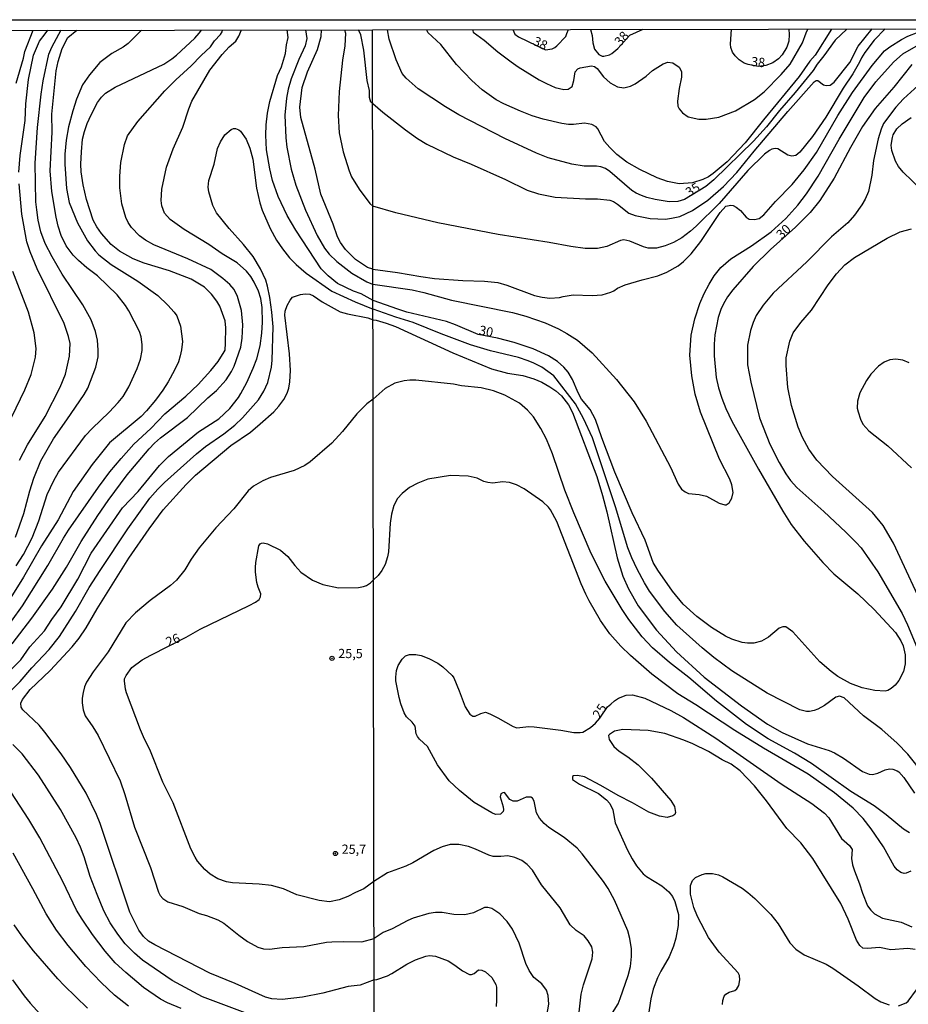
# Model space of a CAD drawing. Units: millimetres. Extents: x 180731 to 183146, y 1660421 to 1663198.
# Drawn here: x 182081 to 182321, y 1662932 to 1663198 of the extents above; entities that cross this region are included whole.
import ezdxf
from ezdxf.enums import TextEntityAlignment as Align

# ---------------------------------------------------------------- set-up
doc = ezdxf.new("R2010")
doc.units = ezdxf.units.MM
for name, color, linetype in [('IMAGEM', 7, 'Continuous'), ('V-CURVA_DE_NIVEL', 4, 'Continuous'), ('V-CURVA_MESTRA', 1, 'Continuous'), ('V-PONTO_DE_APARELHO', 4, 'Continuous'), ('V-TEXTO_DE_ALTIMETRIA', 2, 'Continuous'), ('X-LIMITE_1000', 7, 'Continuous'), ('X-LIMITE_5000', 6, 'Continuous')]:
    doc.layers.add(name, color=color, linetype=linetype)
picture_1 = doc.add_image_def('image1.jpg', size_in_pixel=(4024, 4627))

# ---------------------------------------------------------------- blocks, each defined once
blk = doc.blocks.new('805')
at = {"color": 0, "linetype": 'ByBlock', "lineweight": -2}
for radius in [0.562, 0.0806]:
    blk.add_circle((0, 0), radius, dxfattribs=at)

msp = doc.modelspace()

# ---------------------------------------------------------------- linework, layer by layer
at = {"layer": 'V-CURVA_DE_NIVEL'}
for points in [[(182113.69, 1663195.33), (182113.15, 1663194.81), (182110.14, 1663191.74), (182108.73, 1663190.69), (182105.66, 1663189.03), (182102.46, 1663186.59), (182099.66, 1663183.27), (182097.76, 1663180.54), (182096.16, 1663176.7), (182095.11, 1663173.5), (182094.02, 1663169.23), (182093.38, 1663165.6), (182093.02, 1663161.76), (182093, 1663159.11), (182093.43, 1663152.54), (182094.13, 1663148.78), (182096.41, 1663143.24), (182099.08, 1663138.41), (182101.15, 1663135.64), (182102.2, 1663134.61), (182105.53, 1663131.94), (182112.7, 1663127.48), (182118.16, 1663123.58), (182120.87, 1663121), (182122.53, 1663119.12), (182123.24, 1663118.06), (182124.24, 1663115.32), (182124.75, 1663111.18), (182124.54, 1663108.88), (182124.18, 1663107.26), (182123.67, 1663105.68), (182122.66, 1663103.42), (182120.93, 1663100.22), (182119.46, 1663098), (182117.48, 1663095.31), (182115.09, 1663092.45), (182113.62, 1663090.91), (182105.04, 1663083.8), (182100.34, 1663077.94), (182095.22, 1663070.6), (182091.16, 1663063), (182086.7, 1663055.96), (182081.82, 1663047.42), (182078.4, 1663041.96)], [(182078.6, 1663035.6), (182081.58, 1663039.74), (182088.43, 1663050.58), (182092.62, 1663057.96), (182094.02, 1663060.14), (182102.13, 1663071.79), (182105.16, 1663075.89), (182108.17, 1663079.54), (182111.65, 1663083.4), (182116.2, 1663087.69), (182119.97, 1663091.63), (182125.71, 1663096.39), (182129, 1663099.53), (182132.46, 1663103.31), (182134.44, 1663105.72), (182136.08, 1663108.37), (182136.28, 1663108.84), (182136.43, 1663110.67), (182136.53, 1663114.85), (182136.34, 1663116.73), (182134.87, 1663120.7), (182134.08, 1663122.07), (182132.67, 1663123.95), (182130.77, 1663125.86), (182127.1, 1663128), (182121.24, 1663130.26), (182114.45, 1663132.35), (182111.46, 1663133.5), (182107.79, 1663135.55), (182105.55, 1663137.34), (182102.9, 1663140.38), (182101.64, 1663142.13), (182100.6, 1663143.96), (182098.8, 1663149.55), (182097.95, 1663153.52), (182097.44, 1663157.02), (182097.33, 1663159.11), (182097.46, 1663162.4), (182097.8, 1663165.86), (182098.33, 1663167.95), (182099.04, 1663170.08), (182100.08, 1663172.47), (182101.83, 1663175.78), (182102.88, 1663177.21), (182103.97, 1663178.29), (182106.6, 1663179.87), (182119.74, 1663186.12), (182121.92, 1663187.55), (182123.2, 1663188.56), (182128.13, 1663193.15), (182129.26, 1663194.49), (182129.95, 1663195.35)], [(182078.79, 1663029.43), (182084.08, 1663036.37), (182089.63, 1663044.22), (182093.43, 1663050.15), (182097.44, 1663057.07), (182101.88, 1663064.13), (182104.69, 1663068.21), (182109.79, 1663075.08), (182115.77, 1663082.12), (182117.26, 1663083.65), (182118.87, 1663085.1), (182126.18, 1663090.65), (182131.65, 1663095.92), (182133.97, 1663097.91), (182136.58, 1663100.81), (182138.03, 1663103.03), (182138.79, 1663104.53), (182140.57, 1663109.65), (182140.89, 1663112.08), (182141.1, 1663115.7), (182140.76, 1663119.51), (182139.69, 1663123.31), (182138.73, 1663125.23), (182137.62, 1663126.55), (182135.72, 1663128.21), (182132.42, 1663130.66), (182126.23, 1663133.5), (182117.05, 1663137.3), (182114.77, 1663138.58), (182113.21, 1663139.73), (182110.99, 1663141.98), (182110.07, 1663143.32), (182109.43, 1663144.64), (182108.36, 1663148.4), (182107.81, 1663152.67), (182107.85, 1663155.87), (182108.15, 1663159.54), (182108.15, 1663159.54), (182109.13, 1663164.45), (182109.96, 1663166.79), (182112.76, 1663170.59), (182120.04, 1663178.92), (182123.02, 1663181.92), (182127.17, 1663185.68), (182129.79, 1663188.5), (182132.37, 1663190.82), (182133.44, 1663192.4), (182135.06, 1663194.19), (182135.49, 1663194.88), (182135.62, 1663195.36)], [(182079.79, 1663180.96), (182081.84, 1663187.75), (182081.84, 1663187.75), (182082.16, 1663189.54), (182084.42, 1663195.28)], [(182079.81, 1663050.54), (182081.8, 1663053.57), (182084.17, 1663058.05), (182085.98, 1663062.7), (182088.22, 1663069.79), (182090.01, 1663073.58), (182091.31, 1663075.85), (182098.59, 1663085.75), (182100.36, 1663087.69), (182104.97, 1663092.08), (182107.36, 1663094.66), (182108.73, 1663096.31), (182110.27, 1663098.94), (182112.53, 1663103.84), (182113.42, 1663106.4), (182113.85, 1663108.75), (182113.91, 1663110.37), (182113.66, 1663112.46), (182113.21, 1663113.87), (182110.31, 1663119.46), (182109.41, 1663120.87), (182107.13, 1663123.82), (182101.81, 1663128.94), (182098.89, 1663131.11), (182096.69, 1663133.03), (182095.26, 1663134.53), (182093.36, 1663137.05), (182091.95, 1663139.82), (182091.19, 1663142.38), (182090.63, 1663144.73), (182089.44, 1663151.73), (182089.44, 1663151.73), (182088.99, 1663157.32), (182089.57, 1663167.73), (182089.5, 1663172.64), (182090.61, 1663184.29), (182091.14, 1663186.85), (182092.25, 1663190.35), (182093.79, 1663193.38), (182096.2, 1663195.3)], [(182080.54, 1663156.98), (182080.9, 1663161.46), (182082.22, 1663170.93), (182082.48, 1663175.37), (182083.2, 1663181.99), (182084.53, 1663188.52), (182086.15, 1663192.36), (182087.71, 1663194.37), (182088.37, 1663195.29)], [(182158.05, 1663195.4), (182158.43, 1663193.04), (182157.96, 1663191.08), (182156.27, 1663187.41), (182154.2, 1663182.16), (182153.31, 1663179.39), (182152.88, 1663176.95), (182152.49, 1663172.34), (182152.69, 1663166.24), (182152.96, 1663163.68), (182154.14, 1663157.72), (182155.4, 1663153.44), (182158.06, 1663146.69), (182161.2, 1663139.78), (182163.18, 1663136.43), (182164.44, 1663134.78), (182166.52, 1663132.8), (182170.57, 1663129.62), (182174.63, 1663127.33), (182175.69, 1663126.86), (182176.27, 1663126.69)], [(182176.27, 1663130.71), (182174.8, 1663131.18), (182171.57, 1663133.33), (182168.84, 1663136.04), (182167.47, 1663137.94), (182166.66, 1663139.48), (182165.47, 1663142.89), (182162.16, 1663150.96), (182160.63, 1663157.75), (182156.74, 1663171.7), (182156.51, 1663174.52), (182157.1, 1663179.85), (182158.55, 1663184.08), (182161.26, 1663190.1), (182162.27, 1663193.64), (182162.33, 1663195.41)], [(182168.62, 1663195.42), (182168.89, 1663194.52), (182168.69, 1663191.08), (182168.05, 1663187.2), (182167.09, 1663178.75), (182166.83, 1663172.26), (182167.09, 1663167.56), (182168.26, 1663162.44), (182169.8, 1663157.32), (182170.44, 1663155.7), (182172.53, 1663152.35), (182175.46, 1663148.44), (182176.24, 1663147.75)], [(182176.19, 1663175.53), (182175.73, 1663175.88), (182175.37, 1663177.12), (182175.33, 1663179.04), (182174.73, 1663181.69), (182173.79, 1663189.88), (182172.98, 1663194.07), (182172.32, 1663195.42)], [(182176.19, 1663175.53), (182178.96, 1663173.15), (182185.04, 1663168.37), (182188.31, 1663166.03), (182190.86, 1663164.46), (182197.91, 1663161.04), (182202.82, 1663159.14), (182212.1, 1663154.94), (182217.94, 1663152.04), (182220.97, 1663151.05), (182225.51, 1663150.18), (182233.68, 1663149.75), (182236.93, 1663149.75), (182240.3, 1663149.36), (182241.25, 1663148.97), (182242.33, 1663148.28), (182245.45, 1663145.82), (182247.18, 1663145.25), (182251.2, 1663144.43), (182255.31, 1663144.26), (182256.93, 1663144.47), (182259.25, 1663144.95), (182262.62, 1663146.57), (182266.82, 1663149.34), (182271.03, 1663153.06), (182274.64, 1663156.85), (182279.27, 1663162.6), (182288.42, 1663173.37), (182295.53, 1663181.33), (182296.05, 1663181.67), (182296.53, 1663181.72), (182298.04, 1663180.55), (182298.74, 1663180.38), (182299.86, 1663180.48), (182300.94, 1663181.24), (182305.16, 1663186.62), (182307.45, 1663190.98), (182311.16, 1663195.65)], [(182314.75, 1663195.65), (182311.73, 1663192.62), (182309.24, 1663189.29), (182308.29, 1663187.86), (182307.79, 1663186.65), (182305.96, 1663183.56), (182303.4, 1663179.6), (182298.69, 1663171.77), (182295.08, 1663166.54), (182291.66, 1663162.34), (182290.6, 1663161.47), (182289.48, 1663161.3), (182288.38, 1663161.56), (182285.72, 1663163.2), (182285.02, 1663163.31), (182284.12, 1663163.12), (182283.42, 1663162.75), (182282.1, 1663161.78), (182277.56, 1663157.43), (182269.84, 1663148.5), (182263.66, 1663142.33), (182262.12, 1663140.97), (182259.74, 1663139.2), (182257.52, 1663137.96), (182255.22, 1663136.99), (182252.93, 1663136.43), (182250.68, 1663136.43), (182249.38, 1663136.76), (182245.66, 1663138.31), (182244.06, 1663138.62), (182243.16, 1663138.46), (182239.48, 1663136.88), (182236.97, 1663136.26), (182233.64, 1663136.34), (182229.75, 1663136.82), (182223.91, 1663137.92), (182210.07, 1663140.06), (182193.76, 1663143.26), (182182.43, 1663145.97), (182176.24, 1663147.75)], [(182176.27, 1663130.71), (182182.9, 1663129.84), (182189.22, 1663128.69), (182192.94, 1663128.19), (182200.55, 1663127.61), (182206.43, 1663127.43), (182209.98, 1663127.09), (182212.49, 1663126.4), (182219.97, 1663123.58), (182221.96, 1663123.11), (182224.08, 1663122.91), (182226.7, 1663123.02), (182227.64, 1663123.32), (182230.4, 1663123.78), (182235.5, 1663123.58), (182238.22, 1663123.8), (182240.6, 1663124.54), (182241.38, 1663124.88), (182242.39, 1663125.6), (182244.45, 1663126.44), (182249.04, 1663127.87), (182253.28, 1663128.95), (182255.66, 1663129.9), (182258.77, 1663131.63), (182260.24, 1663132.77), (182262.31, 1663134.85), (182264.89, 1663138.21), (182270.1, 1663145.99), (182271.68, 1663147.74), (182272.96, 1663148.04), (182273.67, 1663147.94), (182274.47, 1663147.52), (182275.6, 1663146.55), (182277.13, 1663144.8), (182277.97, 1663144.22), (182279.4, 1663144.17), (182280.61, 1663144.43), (182281.91, 1663145.4), (182285.11, 1663149.02), (182289.59, 1663153.64), (182292.83, 1663157.58), (182296.14, 1663162.25), (182301.89, 1663172.25), (182305.89, 1663178.51), (182311.19, 1663185.74), (182314.56, 1663189.72), (182315.95, 1663190.8), (182319.11, 1663192.79), (182320.82, 1663193.68), (182323.67, 1663194.8)], [(182300.24, 1663195.63), (182295.75, 1663188.6), (182294.39, 1663186.93), (182291.47, 1663182.8), (182281.84, 1663171.12), (182276.91, 1663164.89), (182271.96, 1663159.7), (182268.24, 1663156.54), (182266.97, 1663155.7), (182265.39, 1663154.92), (182262.66, 1663154.03), (182259.07, 1663153.82), (182255.92, 1663154.4), (182253.12, 1663155.37), (182248.43, 1663157.62), (182244.93, 1663159.68), (182242.22, 1663161.73), (182240.25, 1663163.59), (182238.89, 1663165.24), (182237.05, 1663168.66), (182236.58, 1663169.15), (182235.41, 1663169.86), (182233.42, 1663170.21), (182230.44, 1663169.86), (182229.1, 1663169.86), (182227.28, 1663170.12), (182222.28, 1663171.3), (182219.32, 1663172.2), (182216.17, 1663173.41), (182211.6, 1663175.4), (182209.56, 1663176.53), (182205.8, 1663179.16), (182202.99, 1663181.69), (182198.88, 1663186.02), (182194.58, 1663191.41), (182191.08, 1663194.73), (182190.8, 1663195.45)], [(182203.13, 1663195.47), (182203.38, 1663194.82), (182206.35, 1663192.59), (182210.02, 1663189.46), (182213.61, 1663186.73), (182215.56, 1663185.44), (182221.18, 1663181.93), (182223.13, 1663180.89), (182225.51, 1663179.86), (182227.89, 1663179.25), (182229.01, 1663179.4), (182230.09, 1663180.12), (182230.59, 1663181.68), (182230.93, 1663184.05), (182231.63, 1663184.87), (182232.26, 1663185.18), (182235.33, 1663185.65), (182236.19, 1663185.52), (182236.84, 1663185), (182238.59, 1663182.71), (182240.36, 1663181.11), (182242.38, 1663179.99), (182244.11, 1663179.75), (182245.88, 1663180.2), (182247.18, 1663180.81), (182250.14, 1663182.91), (182251.85, 1663184.42), (182254.72, 1663186.21), (182256, 1663186.65), (182257.34, 1663186.47), (182259.05, 1663185.33), (182259.7, 1663184.18), (182259.7, 1663182.58), (182259, 1663179.56), (182258.61, 1663176.1), (182258.7, 1663174.76), (182259.03, 1663174.06), (182259.95, 1663172.98), (182261.5, 1663171.92), (182264.31, 1663171.29), (182266.3, 1663171.25), (182269.76, 1663171.81), (182274.25, 1663173.47), (182279.4, 1663176.55), (182282.02, 1663178.66), (182286.58, 1663183.36), (182289, 1663186.15), (182292.37, 1663191.93), (182293.37, 1663194.59), (182293.84, 1663195.62)], [(182214.05, 1663195.49), (182214.57, 1663194.24), (182215.58, 1663193.5), (182222.94, 1663189.99), (182224.73, 1663190.3), (182225.42, 1663190.6), (182226, 1663191.08), (182228.38, 1663193.61), (182228.71, 1663194.39), (182229.11, 1663195.51)], [(182235.07, 1663195.52), (182235.5, 1663193.87), (182235.67, 1663191.93), (182236.19, 1663190.15), (182237.29, 1663188.72), (182238.18, 1663188.29), (182238.7, 1663188.29), (182240.17, 1663188.66), (182240.86, 1663189.01), (182242.48, 1663190.34), (182245.72, 1663193.97), (182249.34, 1663195.55)], [(182288.66, 1663195.61), (182288.78, 1663194.18), (182288.65, 1663192.36), (182288.14, 1663190.76), (182286.88, 1663188.68), (182285.87, 1663187.6), (182284.38, 1663186.52), (182282.45, 1663185.76), (182280.4, 1663185.54), (182277.67, 1663186.06), (182276.59, 1663186.41), (182275.27, 1663187.27), (182274.15, 1663188.42), (182273.47, 1663189.4), (182273.04, 1663190.67), (182272.91, 1663191.58), (182273.21, 1663195.59)], [(182176.27, 1663126.69), (182186.84, 1663125.16), (182190.04, 1663124.45), (182197.48, 1663122.37), (182213.96, 1663118.96), (182217.59, 1663118), (182222.83, 1663116.19), (182226.46, 1663114.59), (182228.71, 1663113.33), (182231.52, 1663111.49), (182235.5, 1663108.12), (182242.07, 1663100.92), (182246.9, 1663094.88), (182250.12, 1663089.63), (182256.65, 1663077.22), (182258.79, 1663072.63), (182259.63, 1663071.29), (182260.67, 1663070.51), (182261.54, 1663070.12), (182264.48, 1663069.78), (182266.43, 1663069.34), (182269.84, 1663067.44), (182271.4, 1663067.01), (182271.75, 1663067.05), (182272.54, 1663067.59), (182273.3, 1663068.78), (182273.65, 1663070.34), (182273.26, 1663072.42), (182272.72, 1663073.98), (182269.97, 1663079.4), (182264.84, 1663092.1), (182263.37, 1663096.9), (182262.46, 1663101.92), (182261.94, 1663107.45), (182262.25, 1663112.9), (182263.24, 1663117.32), (182264.65, 1663121.47), (182265.8, 1663124.15), (182267.11, 1663126.66), (182268.5, 1663128.91), (182270.29, 1663131.16), (182272.96, 1663133.51), (182278.58, 1663137.01), (182283.9, 1663140.82), (182287.88, 1663144.41), (182291.12, 1663148), (182293.46, 1663151.05), (182296.59, 1663155.89), (182302.28, 1663165.85), (182309.03, 1663177.09), (182312.18, 1663181.37), (182316.96, 1663186.65), (182319.51, 1663188.88), (182324.34, 1663191.68)], [(182323.67, 1663180.33), (182319.71, 1663176.74), (182317.59, 1663174.54), (182314.3, 1663170.13), (182313.63, 1663168.57), (182312.83, 1663165.97), (182311.54, 1663160.09), (182311.08, 1663156.16), (182310.24, 1663151.74), (182309.33, 1663149.63), (182308.42, 1663148.09), (182306.43, 1663145.3), (182304.64, 1663143.22), (182300.23, 1663139.5), (182293.55, 1663132.69), (182284.46, 1663124.26), (182281.71, 1663121.03), (182279.85, 1663118.16), (182279.01, 1663116.32), (182278.27, 1663114.16), (182277.54, 1663110.14), (182277.54, 1663104.9), (182278.43, 1663100.14), (182280.74, 1663090.54), (182283.53, 1663083.45), (182286.06, 1663078.43), (182287.9, 1663075.38), (182289.15, 1663073.61), (182290.82, 1663071.7), (182298.17, 1663065.19), (182304.12, 1663059.66), (182306.91, 1663056.87), (182308.21, 1663055.35), (182312.77, 1663048.93), (182319.28, 1663037.6), (182320.73, 1663034.61), (182323.26, 1663028.56)], [(182326.87, 1663149.92), (182319.58, 1663156.93), (182318.33, 1663158.45), (182317.5, 1663159.88), (182316.47, 1663162.82), (182316.36, 1663164.24), (182316.66, 1663166.32), (182316.9, 1663167.01), (182317.89, 1663168.66), (182319.26, 1663170.04), (182321.7, 1663171.7)], [(182074.24, 1663012.55), (182080.9, 1663019.25), (182084.06, 1663022.97), (182088.73, 1663027.92), (182091.51, 1663031.46), (182095.9, 1663038.16), (182099.57, 1663044.65), (182102.54, 1663049.3), (182109.99, 1663060.57), (182116, 1663068.8), (182118.12, 1663071.24), (182119.95, 1663073.03), (182128.59, 1663080.84), (182131.05, 1663082.78), (182135.98, 1663086.19), (182138.9, 1663088.56), (182141.04, 1663090.53), (182145.35, 1663095.39), (182146.78, 1663097.7), (182147.87, 1663100.09), (182148.82, 1663104.23), (182149.04, 1663106.11), (182149.29, 1663115.15), (182148.97, 1663119.12), (182148.4, 1663123.09), (182147.78, 1663126.08), (182147.27, 1663127.74), (182145.9, 1663130.77), (182143.92, 1663134.1), (182141.31, 1663137.41), (182137.36, 1663141.7), (182133.95, 1663145.97), (182132.95, 1663147.93), (182131.9, 1663151.64), (182131.77, 1663152.84), (182131.9, 1663154.72), (182133.31, 1663159.11), (182134.29, 1663163.3), (182135.02, 1663165.17), (182136.25, 1663167.05), (182137.92, 1663168.48), (182138.61, 1663168.78), (182139.12, 1663168.75), (182140.01, 1663168.37), (182140.44, 1663168.01), (182142, 1663165.9), (182143.02, 1663163.42), (182143.79, 1663160.48), (182144.81, 1663152.58), (182145.69, 1663148.66), (182146.33, 1663146.69), (182148.46, 1663141.74), (182150.21, 1663138.56), (182151.79, 1663136.21), (182153.71, 1663133.74), (182155.48, 1663131.95), (182158.21, 1663129.62), (182165.15, 1663124.79), (182171.43, 1663121.87), (182176.28, 1663119.89)], [(182080.73, 1663079.09), (182082.89, 1663083.23), (182087.64, 1663090.87), (182091.76, 1663098.81), (182093.13, 1663102.35), (182094.24, 1663107.22), (182094.39, 1663110.59), (182094, 1663112.51), (182092.81, 1663116.05), (182085.51, 1663130.77), (182083.59, 1663135.43), (182082.71, 1663138.11), (182081.37, 1663145.54), (182080.64, 1663153.74)], [(182326.42, 1663036.3), (182316.99, 1663056.63), (182314.19, 1663061.39), (182311.32, 1663064.98), (182300.47, 1663074.64), (182296.22, 1663079.12), (182294.04, 1663082.06), (182292.33, 1663085.22), (182291.21, 1663087.99), (182289.39, 1663093.83), (182288.4, 1663098.76), (182287.96, 1663104.69), (182287.96, 1663106.72), (182288.96, 1663111.26), (182289.82, 1663113.51), (182291.94, 1663116.3), (182294.82, 1663119.63), (182299.3, 1663126.44), (182301.54, 1663129.47), (182303.77, 1663131.87), (182306.39, 1663133.9), (182315.21, 1663139.13), (182318.8, 1663140.78), (182321.79, 1663141.6)], [(182078.64, 1663090.83), (182082.14, 1663098.08), (182083.89, 1663102.26), (182085.1, 1663106.96), (182085.25, 1663109.26), (182084.68, 1663113.49), (182083.16, 1663119.08), (182078.89, 1663130.05)], [(182176.58, 1662938.61), (182172.77, 1662937.22), (182169.55, 1662936.8), (182162.68, 1662934.98), (182157.21, 1662933.96), (182151.71, 1662933.27), (182148.93, 1662933.46), (182147.23, 1662933.93), (182139.05, 1662937.67), (182132.2, 1662940.38), (182117.31, 1662948.06), (182115.62, 1662949.11), (182114.23, 1662950.37), (182113.02, 1662952.08), (182110.52, 1662956.9), (182102.5, 1662980.89), (182101.56, 1662983.28), (182098.74, 1662989.12), (182094.54, 1662995.99), (182091.98, 1662999.75), (182087.62, 1663005.6), (182086.07, 1663007.43), (182081.65, 1663011.59), (182081.2, 1663012.34), (182081.09, 1663013.36), (182081.52, 1663014.39), (182083.63, 1663017.12), (182088.99, 1663022.26), (182094.98, 1663028.6), (182096.88, 1663030.99), (182098.74, 1663033.76), (182101.71, 1663038.89), (182110.24, 1663052.63), (182115.77, 1663060.52), (182119.57, 1663065.65), (182125.78, 1663072.52), (182128.27, 1663075.04), (182137.83, 1663083.04), (182143.13, 1663086.7), (182145.82, 1663088.9), (182149.49, 1663092.19), (182150.83, 1663093.66), (182152.2, 1663095.52), (182153.07, 1663097.23), (182153.54, 1663098.59), (182153.82, 1663100.3), (182153.95, 1663103.37), (182153.73, 1663107.86), (182152.45, 1663118.31), (182152.58, 1663119.34), (182153.07, 1663120.87), (182153.88, 1663122.37), (182154.52, 1663123.11), (182156.7, 1663123.9), (182157.9, 1663124.05), (182159.22, 1663123.94), (182160.16, 1663123.54), (182162.57, 1663121.93), (182167.41, 1663119.18), (182169.42, 1663118.63), (182174.84, 1663117.6), (182176.29, 1663117.01)], [(182325.03, 1662994.32), (182320.81, 1662999.62), (182317.94, 1663002.62), (182313.77, 1663006.28), (182308.81, 1663010), (182303.66, 1663014.82), (182302.37, 1663015.28), (182301.35, 1663015.06), (182298.34, 1663012.81), (182296.49, 1663011.77), (182295.49, 1663011.4), (182294.28, 1663011.17), (182293.42, 1663011.19), (182291.69, 1663011.6), (182282.82, 1663016.14), (182273.3, 1663022.17), (182268.37, 1663025.79), (182265.21, 1663028.32), (182258.42, 1663034.48), (182255.18, 1663038.14), (182251.02, 1663043.67), (182249.62, 1663045.9), (182247.67, 1663049.64), (182246.22, 1663052.69), (182245.14, 1663055.42), (182241.79, 1663066.51), (182235.65, 1663085.09), (182233.2, 1663090.33), (182231, 1663094.3), (182225.14, 1663101.87), (182221.87, 1663104.19), (182219.76, 1663105.33), (182218.24, 1663105.94), (182215.58, 1663106.8), (182208.03, 1663108.68), (182202.63, 1663110.28), (182194.67, 1663113.22), (182187.1, 1663116.29), (182182.43, 1663117.76), (182176.28, 1663119.89)], [(182176.29, 1663117.01), (182177.17, 1663116.92), (182179.88, 1663116.14), (182182.34, 1663115.26), (182197.87, 1663108.14), (182208.34, 1663103.77), (182212.66, 1663102.56), (182216.77, 1663102), (182219.76, 1663101.07), (182221.89, 1663100.19), (182224.08, 1663098.93), (182225.68, 1663097.87), (182227.24, 1663096.46), (182229.1, 1663094.04), (182230.24, 1663092.01), (182236.75, 1663074.67), (182238.31, 1663069.56), (182239.46, 1663065.15), (182242.27, 1663052.69), (182243.84, 1663047.76), (182245.32, 1663044.35), (182247.95, 1663039.72), (182252.86, 1663033.1), (182258.31, 1663027.26), (182265.75, 1663020.42), (182275.9, 1663012.68), (182282.95, 1663007.71), (182286.84, 1663005.5), (182293.68, 1663002.39), (182299.6, 1663000.63), (182300.99, 1663000.01), (182303.49, 1662998.52), (182308.55, 1662994.95), (182310.37, 1662994.17), (182311.28, 1662994.1), (182312.71, 1662994.47), (182314.74, 1662995.36), (182315.91, 1662995.66), (182316.82, 1662995.6), (182317.94, 1662995.12), (182318.42, 1662994.8), (182319.73, 1662993.33), (182322.65, 1662989.11)], [(182321.18, 1663105.44), (182319.45, 1663106.09), (182317.55, 1663106.41), (182315.99, 1663106.18), (182314.44, 1663105.55), (182314.44, 1663105.55), (182312.88, 1663104.47), (182310.84, 1663102.31), (182309.68, 1663100.58), (182307.9, 1663097.29), (182307.21, 1663095.04), (182307.17, 1663093.18), (182307.38, 1663092.14), (182308.03, 1663090.2), (182308.68, 1663088.85), (182310.3, 1663087.03), (182315.39, 1663082.93), (182321.79, 1663077.05)], [(182321.27, 1662978.36), (182319.71, 1662979.35), (182314.95, 1662983.25), (182311.71, 1662985.65), (182305.44, 1662989.56), (182294.78, 1662997.11), (182290.24, 1662999.92), (182283.12, 1663003.75), (182277.26, 1663007.66), (182269.11, 1663013.91), (182261.62, 1663020.36), (182256.39, 1663024.42), (182251.78, 1663028.36), (182249.06, 1663031.3), (182245.44, 1663036.06), (182243.63, 1663038.74), (182239.04, 1663046.42), (182235.24, 1663053.86), (182230.52, 1663064.81), (182228.14, 1663070.99), (182224.77, 1663080.77), (182223.21, 1663084.75), (182221.66, 1663087.69), (182219.64, 1663090.8), (182218.07, 1663092.64), (182215.84, 1663094.52), (182215.84, 1663094.52), (182211.93, 1663096.7), (182208.81, 1663097.8), (182205.53, 1663098.63), (182200.16, 1663099.21), (182198, 1663099.66), (182187.83, 1663100.68), (182186.23, 1663100.7), (182184.72, 1663100.51), (182182.21, 1663099.9), (182179.57, 1663098.45), (182176.32, 1663095.55)], [(182176.32, 1663095.55), (182174.6, 1663094.36), (182171.89, 1663091.59), (182167.99, 1663086.86), (182165.17, 1663083.72), (182159.33, 1663078.64), (182157.81, 1663077.61), (182155, 1663076.31), (182148.59, 1663074.37), (182146.54, 1663073.52), (182143.98, 1663072.02), (182142.51, 1663070.83), (182138.62, 1663065.92), (182133.8, 1663060.8), (182129.32, 1663055.36), (182127.12, 1663052.29), (182125.44, 1663049.47), (182123.2, 1663046.69), (182121.55, 1663045.22), (182116.07, 1663041.17), (182112.06, 1663037.84), (182109.43, 1663035.13), (182104.69, 1663027.32), (182100.64, 1663021.9), (182098.85, 1663019.08), (182098.33, 1663017.8), (182097.95, 1663016.27), (182097.67, 1663014.73), (182097.67, 1663013.45), (182097.95, 1663011.61), (182098.48, 1663009.99), (182100.58, 1663007.01), (182101.98, 1663004.66), (182107.92, 1662992.41), (182109.22, 1662988.7), (182111.82, 1662979.86), (182116.11, 1662968.94), (182118.33, 1662962.28), (182118.78, 1662961.44), (182119.5, 1662960.61), (182120.81, 1662959.73), (182124.91, 1662958.45), (182129.26, 1662956.53), (182131.31, 1662955.98), (182134.38, 1662954.83), (182135.92, 1662953.97), (182140.06, 1662950.66), (182142.36, 1662949.02), (182145.18, 1662947.49), (182146.72, 1662947.02), (182148.29, 1662946.95), (182151.75, 1662947.38), (182157.6, 1662947.66), (182163.74, 1662948.77), (182165.11, 1662948.89), (182168.31, 1662949), (182173.3, 1662948.89), (182176.56, 1662949.81)], [(182321.68, 1662968.02), (182320.41, 1662967.46), (182319.84, 1662967.37), (182318.98, 1662967.61), (182317.98, 1662968.37), (182317.16, 1662969.39), (182314.22, 1662974.56), (182310.93, 1662979.42), (182308.77, 1662982.24), (182306.05, 1662985), (182301.03, 1662989.15), (182293.89, 1662994.17), (182281.87, 1663001.22), (182274.08, 1663006.02), (182263.5, 1663012.99), (182258.64, 1663015.97), (182251.63, 1663021.2), (182245.85, 1663026.27), (182243.24, 1663028.77), (182240.27, 1663032.19), (182237.79, 1663035.74), (182234.67, 1663041.06), (182233.81, 1663042.83), (182232.56, 1663045.69), (182225.96, 1663062.51), (182224.29, 1663065.63), (182223.75, 1663066.36), (182222.22, 1663067.85), (182217.16, 1663071.31), (182215.04, 1663072.46), (182213.18, 1663073.02), (182211.32, 1663073.24), (182208.64, 1663072.91), (182207.3, 1663073.06), (182206.26, 1663073.32), (182204.4, 1663074.19), (182202.02, 1663074.79), (182197.22, 1663074.94), (182191.08, 1663073.91), (182188.4, 1663072.91), (182186.14, 1663071.7), (182184.13, 1663070.04), (182182.86, 1663068.7), (182181.93, 1663066.84), (182181.32, 1663064.46), (182180.95, 1663062.08), (182180.44, 1663054.34), (182180.2, 1663053), (182179.53, 1663050.88), (182178.7, 1663049.28), (182177.71, 1663047.91), (182176.4, 1663046.7)], [(182176.53, 1662965.22), (182173.82, 1662963.21), (182171.55, 1662962.25), (182169.46, 1662961.12), (182167.12, 1662960.23), (182164.56, 1662959.73), (182161.74, 1662960.03), (182155.68, 1662961.57), (182152.05, 1662963.21), (182148.81, 1662964.09), (182145.52, 1662964.47), (182138.31, 1662964.81), (182136.69, 1662965.09), (182134.34, 1662965.92), (182132.26, 1662967.18), (182130.86, 1662968.46), (182128.87, 1662970.71), (182128.17, 1662971.75), (182127, 1662974.06), (182122.28, 1662986.43), (182119.44, 1662992.02), (182115.92, 1663000.9), (182114.51, 1663003.63), (182113.4, 1663006.24), (182109.62, 1663016.22), (182109.35, 1663017.16), (182109.11, 1663019.47), (182109.13, 1663019.94), (182109.56, 1663020.92), (182111.05, 1663023.05), (182113.87, 1663025.1), (182116.2, 1663026.42), (182125.8, 1663031.22), (182129.56, 1663033.42), (182142.83, 1663039.76), (182144.54, 1663040.68), (182145.5, 1663041.42), (182145.9, 1663042.13), (182145.92, 1663042.94), (182145.22, 1663044.73), (182144.92, 1663046.01), (182144.53, 1663048.79), (182144.53, 1663050.07), (182144.64, 1663051.43), (182145.45, 1663055.94), (182145.75, 1663056.43), (182146.16, 1663056.66), (182146.63, 1663056.74), (182147.78, 1663056.47), (182151.24, 1663054.72), (182153.22, 1663053.01), (182155.12, 1663050.58), (182156.81, 1663048.83), (182159.95, 1663046.65), (182162.72, 1663045.52), (182166.99, 1663044.62), (182172.32, 1663044.67), (182173.73, 1663044.92), (182174.5, 1663045.22), (182175.56, 1663045.94), (182176.4, 1663046.7)], [(182322.79, 1662946.81), (182320.8, 1662947.11), (182316.21, 1662946.72), (182313.14, 1662947.33), (182309.94, 1662947.07), (182308.64, 1662947.15), (182307.86, 1662947.94), (182306.99, 1662949.32), (182304.71, 1662955.03), (182302.71, 1662959.27), (182295.19, 1662971.38), (182291.92, 1662975.62), (182288.09, 1662979.53), (182282.64, 1662986.99), (182279.4, 1662991.06), (182275.51, 1662995.14), (182273.11, 1662996.89), (182270.62, 1662998.13), (182266.94, 1663000.36), (182262.71, 1663002.43), (182260.28, 1663003.43), (182255.14, 1663005.2), (182250.64, 1663005.98), (182243.8, 1663006.32), (182241.51, 1663005.87), (182240.17, 1663004.98), (182239.97, 1663004.68), (182240.1, 1663003.6), (182241.38, 1663001.66), (182242.85, 1663000.4), (182245.15, 1662998.91), (182247.96, 1662996.77), (182251.59, 1662993.14), (182256.82, 1662987.14), (182257.73, 1662985.44), (182258.01, 1662983.84), (182257.82, 1662983.34), (182257.36, 1662982.94), (182255.83, 1662982.49), (182253.75, 1662982.84), (182250.81, 1662983.96), (182246.44, 1662986.43), (182242.51, 1662988.42), (182237.9, 1662991.19), (182233.42, 1662993.48), (182231.52, 1662993.85), (182230.48, 1662993.78), (182230.16, 1662993.56), (182230.18, 1662992.81), (182230.46, 1662992.59), (182232.13, 1662991.49), (182237.23, 1662989), (182239.35, 1662987.32), (182240.27, 1662986.28), (182241.08, 1662984.61), (182241.72, 1662981.07), (182245.03, 1662973.67), (182246.33, 1662971.29), (182247.48, 1662969.45), (182249.34, 1662967.31), (182249.34, 1662967.31), (182250.2, 1662966.57), (182254.32, 1662964.04), (182256.26, 1662962.44), (182257.23, 1662961.17), (182257.9, 1662959.79), (182258.81, 1662956.28), (182258.72, 1662953.3), (182258.12, 1662949.84), (182257.51, 1662947.76), (182256.3, 1662944.86), (182254.05, 1662940.97), (182253.21, 1662939.2), (182251.98, 1662936.08), (182251.33, 1662933.49), (182250.2, 1662925.75)], [(182143.13, 1662929.2), (182130.24, 1662934.02), (182121.96, 1662938.42), (182113.96, 1662943.94), (182111.78, 1662945.82), (182109.32, 1662948.32), (182107.28, 1662950.93), (182105.25, 1662954.04), (182103.52, 1662957.24), (182101.68, 1662961.68), (182099.85, 1662966.59), (182098.21, 1662971.88), (182097.25, 1662974.44), (182096.05, 1662977.04), (182091.81, 1662984.64), (182085.89, 1662993.9), (182081.48, 1662999.73), (182078.94, 1663002.26)], [(182231.86, 1662928.26), (182232.56, 1662934.79), (182233.16, 1662937.3), (182235.54, 1662944.3), (182235.67, 1662946.12), (182235.41, 1662947.55), (182234.44, 1662949.15), (182233.31, 1662950.51), (182231.22, 1662951.93), (182229.57, 1662953.51), (182226.85, 1662958.06), (182221.81, 1662964.29), (182219.41, 1662968.22), (182217.98, 1662969.76), (182216.53, 1662970.88), (182214.61, 1662971.7), (182212.75, 1662972.13), (182210.85, 1662971.96), (182208.73, 1662972), (182207.56, 1662972.3), (182204.01, 1662973.95), (182202.11, 1662974.64), (182199.51, 1662975.2), (182197.13, 1662975.24), (182195.01, 1662974.6), (182192.68, 1662973.6), (182187.01, 1662970.23), (182185.15, 1662969.36), (182180.22, 1662967.55), (182176.53, 1662965.22)], [(182110.22, 1662931.46), (182106.42, 1662934.47), (182102.82, 1662937.91), (182098.68, 1662942.26), (182093.92, 1662947.91), (182090.74, 1662952.03), (182087.94, 1662956.47), (182084.34, 1662963.26), (182078.98, 1662972.82)], [(182270.7, 1662931.93), (182270.83, 1662933.06), (182271.18, 1662934.18), (182271.68, 1662934.78), (182272.54, 1662935.28), (182274.12, 1662935.76), (182274.64, 1662936.23), (182275.14, 1662937.08), (182275.44, 1662938.64), (182275.31, 1662939.8), (182274.94, 1662940.5), (182269.88, 1662946.07), (182266.94, 1662950.05), (182264.02, 1662955.72), (182263.03, 1662958.14), (182262.07, 1662961.78), (182262.1, 1662964.11), (182262.64, 1662965.5), (182263.46, 1662966.31), (182265.25, 1662967.12), (182266.21, 1662967.4), (182268.07, 1662967.4), (182269.67, 1662967.01), (182270.79, 1662966.49), (182276.03, 1662963.37), (182277.63, 1662962.21), (182279.45, 1662960.61), (182283.85, 1662956.24), (182285.82, 1662953.73), (182288.93, 1662948.58), (182290.53, 1662946.94), (182292.85, 1662945.42), (182298.74, 1662942.83), (182300.6, 1662941.75), (182307.43, 1662936.99), (182307.43, 1662936.99), (182311.97, 1662933.53), (182313.57, 1662932.66), (182315.82, 1662931.84)], [(182221.83, 1662920.77), (182223.82, 1662932.06), (182223.65, 1662934.35), (182223.13, 1662935.82), (182221.92, 1662937.51), (182219.75, 1662939.24), (182218.47, 1662941.1), (182217.61, 1662943.05), (182215.82, 1662948.54), (182213.96, 1662952.3), (182212.53, 1662954.4), (182210.58, 1662956.48), (182208.44, 1662957.9), (182207.3, 1662958.2), (182206.43, 1662958.2), (182203.41, 1662956.71), (182201.11, 1662956.21), (182198.17, 1662956.3), (182198.17, 1662956.3), (182194.95, 1662956.78), (182193.16, 1662956.78), (182191.36, 1662956.54), (182187.1, 1662955.26), (182185.67, 1662954.66), (182181.43, 1662952.43), (182179.01, 1662951.44), (182176.56, 1662949.81)], [(182099.08, 1662930.93), (182092.79, 1662937.09), (182091.12, 1662938.91), (182084.51, 1662946.5), (182081.35, 1662950.54), (182079.3, 1662953.53)], [(182176.58, 1662938.61), (182177.28, 1662938.7), (182180.16, 1662939.69), (182181.37, 1662940.3), (182185.41, 1662942.87), (182187.79, 1662944.06), (182190.52, 1662945.01), (182191.55, 1662945.18), (182193.16, 1662945.01), (182196.57, 1662943.76), (182198.39, 1662942.61), (182200.46, 1662941.03), (182202.32, 1662940.08), (182202.93, 1662940.08), (182203.58, 1662940.34), (182204.83, 1662941.29), (182205.66, 1662941.25), (182206.65, 1662940.82), (182208.38, 1662939.24), (182209.46, 1662937.38), (182209.63, 1662936.6), (182209.67, 1662933.1), (182209.54, 1662931.41)], [(182078.88, 1662938.63), (182081.95, 1662934.28), (182083.63, 1662932.31), (182088.05, 1662927.49)], [(182318.33, 1662931.58), (182320.4, 1662932.38), (182320.95, 1662932.81), (182323.19, 1662935.95)]]:
    msp.add_lwpolyline(points, dxfattribs=at)
at = {"layer": 'V-CURVA_MESTRA'}
for points in [[(182075.7, 1663019.63), (182081.09, 1663025.16), (182083.53, 1663028.64), (182087.5, 1663033), (182089.44, 1663035.98), (182091.96, 1663039.42), (182096.46, 1663046.95), (182100.11, 1663053.91), (182108.6, 1663066.22), (182112.83, 1663070.66), (182118.55, 1663077.68), (182121.02, 1663080.05), (182129.13, 1663086.75), (182134.59, 1663090.29), (182137.58, 1663093.04), (182139.93, 1663096.03), (182140.57, 1663097.1), (182142.15, 1663100.05), (182143.88, 1663103.97), (182144.88, 1663106.49), (182145.75, 1663109.99), (182146.24, 1663113.4), (182146.39, 1663116.43), (182146.29, 1663120.36), (182145.95, 1663122.79), (182145.33, 1663124.8), (182144.18, 1663127.23), (182143.26, 1663128.77), (182142.11, 1663130.22), (182139.57, 1663132.43), (182135.53, 1663134.87), (182131.88, 1663137.41), (182125.27, 1663141.44), (182121.49, 1663144.15), (182119.93, 1663145.82), (182119.23, 1663147.8), (182119.01, 1663149.3), (182119.23, 1663152.33), (182120.49, 1663158.26), (182122.24, 1663163.21), (182124.88, 1663169.14), (182126.49, 1663174.09), (182127.34, 1663176.1), (182132.14, 1663184.55), (182135.51, 1663188.75), (182137.43, 1663190.82), (182139.16, 1663192.31), (182140.01, 1663193.73), (182140.72, 1663195.37)], [(182079.62, 1663058.26), (182081.91, 1663064.66), (182083.53, 1663070.77), (182084.6, 1663074.18), (182086.52, 1663078.88), (182089.95, 1663084.85), (182093.56, 1663089.97), (182098.19, 1663096.84), (182099.21, 1663098.59), (182101.39, 1663104.25), (182101.97, 1663107), (182102.03, 1663108.84), (182101.8, 1663111.53), (182101.28, 1663113.83), (182100.11, 1663117.03), (182097.89, 1663121.09), (182092.23, 1663129.41), (182089.55, 1663134.06), (182087.69, 1663137.65), (182086.47, 1663140.8), (182085.75, 1663144), (182085.38, 1663146.74), (182085.19, 1663148.96), (182084.94, 1663159.41), (182085.58, 1663168.97), (182086.6, 1663178.02), (182087.09, 1663181.65), (182088.69, 1663188.86), (182089.46, 1663190.7), (182091.95, 1663195.43)], [(182176.28, 1663122.25), (182173.07, 1663124.01), (182171, 1663124.76), (182166.69, 1663126.8), (182164.12, 1663128.92), (182162.31, 1663130.84), (182155.42, 1663141.27), (182153.05, 1663145.24), (182150.64, 1663150.36), (182149.1, 1663154.72), (182148.4, 1663157.83), (182147.52, 1663163), (182147.35, 1663166.92), (182147.42, 1663169.7), (182147.8, 1663172.86), (182148.4, 1663176.01), (182150.49, 1663183.1), (182151.52, 1663185.45), (182152.65, 1663188.99), (182152.94, 1663191.38), (182153.39, 1663193.34), (182153.12, 1663195.39)], [(182304.36, 1663195.63), (182301.22, 1663192.66), (182298.11, 1663188.35), (182296.29, 1663186.13), (182295.23, 1663184.46), (182290.41, 1663178.43), (182286.17, 1663173.59), (182282.67, 1663169.17), (182279.12, 1663165.28), (182268.42, 1663154.86), (182266.23, 1663153.04), (182260.45, 1663149.54), (182258.68, 1663149.02), (182256.3, 1663148.93), (182252.54, 1663149.54), (182250.25, 1663150.1), (182248.82, 1663150.62), (182247.41, 1663151.25), (182246.2, 1663152.02), (182240.32, 1663157.15), (182239.15, 1663157.97), (182237.88, 1663158.41), (182236.67, 1663158.6), (182233.34, 1663158.6), (182230.01, 1663159.07), (182223.65, 1663160.83), (182220.45, 1663162.06), (182211.92, 1663166.08), (182199.49, 1663172.46), (182195.86, 1663174.62), (182188.48, 1663179.45), (182185.21, 1663182.32), (182184.18, 1663183.62), (182182.58, 1663187.34), (182180.63, 1663192.88), (182180.2, 1663195.44)], [(182321.88, 1663186), (182317.01, 1663179.88), (182312.01, 1663174.13), (182308.57, 1663169.26), (182305.37, 1663163.64), (182300.92, 1663155.29), (182297.05, 1663149.28), (182294.47, 1663145.99), (182290.49, 1663142.04), (182283.68, 1663136.06), (182278.99, 1663131.42), (182273.5, 1663125.16), (182272.13, 1663123.24), (182271.05, 1663121.38), (182270.25, 1663119.78), (182269.58, 1663117.62), (182268.7, 1663112.95), (182268.5, 1663110.48), (182268.48, 1663107.32), (182269.02, 1663101.44), (182269.69, 1663098.63), (182270.6, 1663095.86), (182271.66, 1663093.09), (182273.24, 1663089.63), (182280.48, 1663076.63), (182287.08, 1663065.28), (182289.3, 1663061.73), (182292.85, 1663057.21), (182297.87, 1663051.42), (182300.85, 1663048.35), (182307.28, 1663042.94), (182311.78, 1663038.74), (182317.53, 1663032.5), (182318.98, 1663030.29), (182319.6, 1663028.91), (182320.1, 1663026.48), (182320.08, 1663024.06), (182319.65, 1663021.98), (182318.37, 1663019.56), (182317.42, 1663018.26), (182316.36, 1663017.33), (182315.39, 1663016.86), (182314.7, 1663016.66), (182311.93, 1663016.84), (182308.47, 1663017.57), (182305.35, 1663018.7), (182301.89, 1663020.64), (182300.07, 1663022), (182297.09, 1663024.58), (182289.76, 1663032.69), (182287.9, 1663034.01), (182287.01, 1663034.03), (182286.02, 1663033.71), (182283.16, 1663031.28), (182281.31, 1663030.2), (182279.19, 1663029.66), (182277.46, 1663029.62), (182276.07, 1663029.81), (182273.3, 1663030.72), (182271.57, 1663031.54), (182267.76, 1663033.86), (182263.85, 1663036.84), (182260.09, 1663040.19), (182257.19, 1663043.65), (182253.23, 1663049.32), (182252.02, 1663051.44), (182249.88, 1663057.45), (182246.36, 1663064.89), (182241.64, 1663075.88), (182238.09, 1663085.13), (182236.43, 1663090.11), (182234.96, 1663092.74), (182232.62, 1663095.56), (182231.69, 1663097.33), (182230.16, 1663100.88), (182228.99, 1663102.87), (182227.82, 1663104.21), (182226.16, 1663105.74), (182223.74, 1663107.3), (182219.58, 1663109.14), (182214.39, 1663110.91), (182209.92, 1663112.11), (182204.68, 1663113.08), (182198.56, 1663115.67), (182196.1, 1663116.54), (182185.46, 1663119.09), (182182.95, 1663119.91), (182176.28, 1663122.25)], [(182240.99, 1662929.73), (182242.51, 1662932.15), (182243.11, 1662933.53), (182245.25, 1662939.76), (182245.84, 1662942.18), (182246.18, 1662944.95), (182246.14, 1662947.03), (182245.71, 1662949.8), (182245.15, 1662951.87), (182241.51, 1662960.18), (182239.8, 1662963.29), (182238.55, 1662965.17), (182232.77, 1662972.7), (182231.43, 1662974.19), (182227.99, 1662977.09), (182223.84, 1662979.79), (182222.56, 1662980.89), (182221.31, 1662982.3), (182220.47, 1662983.79), (182219.86, 1662986.91), (182219.41, 1662987.75), (182218.95, 1662987.99), (182217.64, 1662988.01), (182215.21, 1662986.93), (182214.18, 1662986.88), (182213.22, 1662987.38), (182211.84, 1662989.22), (182211.4, 1662989.2), (182210.84, 1662988.89), (182210.67, 1662988.05), (182211.47, 1662985.35), (182211.58, 1662984.61), (182211.47, 1662984.14), (182210.76, 1662983.38), (182209.42, 1662983.32), (182208.4, 1662983.73), (182203.6, 1662986.58), (182199.64, 1662989.8), (182196.89, 1662992.44), (182193.69, 1662996.73), (182190.99, 1663001.66), (182188.87, 1663003.64), (182188.27, 1663004.42), (182187.94, 1663005.12), (182187.64, 1663007.19), (182186.84, 1663008.23), (182185.37, 1663009.7), (182184.68, 1663010.78), (182183.81, 1663013.2), (182183.38, 1663014.93), (182182.49, 1663019.43), (182182.45, 1663020.47), (182182.62, 1663022.2), (182183.05, 1663023.59), (182184.14, 1663025.32), (182185.02, 1663026.18), (182186.1, 1663026.55), (182187.88, 1663026.55), (182189.26, 1663026.27), (182191.34, 1663025.49), (182193.76, 1663024.21), (182195.14, 1663023.24), (182197.65, 1663020.9), (182198.09, 1663020.21), (182199.58, 1663016.71), (182201.2, 1663012.43), (182202.47, 1663010.41), (182203.3, 1663009.85), (182203.93, 1663009.85), (182205.44, 1663010.65), (182206.67, 1663010.93), (182207.9, 1663010.48), (182209.98, 1663009.42), (182214.13, 1663007.06), (182215.17, 1663006.76), (182218.37, 1663007.08), (182219.8, 1663007.04), (182227.07, 1663006.11), (182230.53, 1663005.46), (182232.26, 1663005.46), (182232.95, 1663005.61), (182235.06, 1663006.85), (182236.4, 1663008.01), (182236.4, 1663008.01), (182237.55, 1663009.33), (182239.64, 1663012.39), (182240.54, 1663013.12), (182241.54, 1663014.05), (182242.64, 1663014.78), (182244.71, 1663015.54), (182246.4, 1663015.65), (182249.77, 1663014.76), (182256.82, 1663011.39), (182260.24, 1663009.57), (182268.98, 1663003.97), (182286.63, 1662991.62), (182294.93, 1662986.32), (182298.3, 1662983.66), (182299.51, 1662982.41), (182302.87, 1662976.85), (182305.07, 1662974.9), (182305.81, 1662973.86), (182305.63, 1662971.42), (182305.92, 1662969.74), (182306.44, 1662968.05), (182307.78, 1662964.59), (182308.55, 1662962.08), (182309.96, 1662958.66), (182310.8, 1662957.43), (182311.82, 1662956.45), (182313.96, 1662955.29), (182319.02, 1662954.18), (182321.92, 1662952.93)], [(182124.39, 1662930.87), (182120.72, 1662932.36), (182118.84, 1662933.38), (182114.28, 1662936.58), (182109.49, 1662940.57), (182106.62, 1662943.24), (182103.89, 1662946.35), (182100.47, 1662950.88), (182097.63, 1662955.04), (182096.18, 1662957.45), (182092.43, 1662965.18), (182086.2, 1662977), (182083.25, 1662982), (182076.07, 1662993.06)]]:
    msp.add_lwpolyline(points, dxfattribs=at)
at = {"layer": 'X-LIMITE_1000'}
msp.add_line((182180.66, 1660423.93), (182176.16, 1663195.37), dxfattribs=at)
at = {"layer": 'X-LIMITE_5000'}
msp.add_lwpolyline([(180730.98, 1663192.99), (181212.71, 1663193.83), (181694.44, 1663194.64), (182176.16, 1663195.43), (182657.89, 1663196.2), (183139.62, 1663196.95), (183140.47, 1662642.66), (183141.32, 1662088.38), (183142.17, 1661534.09), (183143.02, 1660979.8), (183143.87, 1660425.51), (182662.26, 1660424.76), (182180.66, 1660423.99), (181699.06, 1660423.19), (181217.45, 1660422.38), (180735.84, 1660421.55), (180734.87, 1660975.84), (180733.9, 1661530.13), (180732.93, 1662084.42), (180731.96, 1662638.7), (180730.98, 1663192.99)], dxfattribs=at)

# ---------------------------------------------------------------- block references
at = {"layer": 'V-PONTO_DE_APARELHO', "xscale": 0.999998301267624, "yscale": 0.999998301267624, "zscale": 0.999998301267624}
for p in [(182165.21, 1663025.52), (182166.13, 1662972.77)]:
    msp.add_blockref('805', p, dxfattribs=at)

# ---------------------------------------------------------------- texts
at = {"layer": 'V-TEXTO_DE_ALTIMETRIA'}
for s, rotation, p in [('38', 49, (182243.75, 1663190.31)), ('38', 334, (182218.94, 1663190.8)), ('38', 354, (182278.29, 1663184.87)), ('35', 32, (182262.16, 1663149.49)), ('30', 43, (182287.22, 1663138.1)), ('30', 349, (182204.63, 1663112.32)), ('26', 22, (182121.19, 1663027.92)), ('25', 57, (182238.19, 1663008.57))]:
    msp.add_text(s, height=2.5, rotation=rotation, dxfattribs=at).set_placement(p, align=Align.BOTTOM_LEFT)
for s, p in [('25,5', (182166.88, 1663024.8)), ('25,7', (182167.8, 1662971.9))]:
    msp.add_text(s, height=2.5, dxfattribs=at).set_placement(p, align=Align.BOTTOM_LEFT)

# ---------------------------------------------------------------- referenced raster images: frames only (the image files are external)
at = {"layer": 'IMAGEM'}
image = msp.add_image(picture_1, insert=(180730.81, 1660420.8), size_in_units=(2415.4, 2777.35), dxfattribs=at)
image.dxf.flags = 7

doc.saveas('drawing.dxf')
